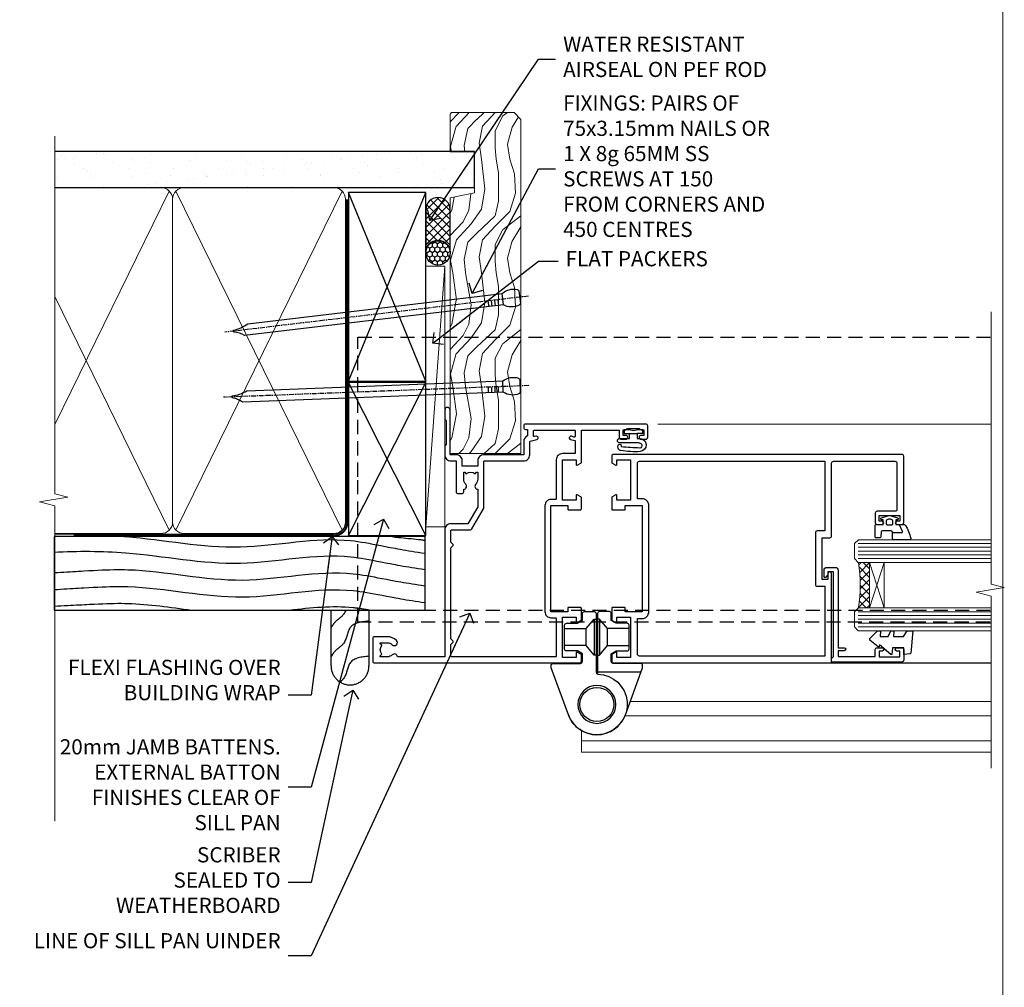
# Model space of a CAD drawing. Units: millimetres. Extents: x 1409 to 299631, y -118 to 2194.
# Drawn here: x 7107 to 7367, y 1304 to 1559 of the extents above; entities that cross this region are included whole.
import ezdxf
from ezdxf import colors
from ezdxf.entities.mleader import LeaderData, LeaderLine
from ezdxf.math import Vec2, Vec3

# ---------------------------------------------------------------- set-up
doc = ezdxf.new("R2010")
doc.units = ezdxf.units.MM
for name, pattern in [('CENTER', [2, 1.25, -0.25, 0.25, -0.25]), ('Dashed', [564.444447, 282.222223, -282.222223]), ('HIDDEN', [0.375, 0.25, -0.125])]:
    doc.linetypes.add(name, pattern=pattern)
doc.layers.add('Aluminium Systems Ltd Joinery Detail', color=7, linetype='Continuous')
doc.layers.add('Aluminium Systems Ltd Notes', color=7, linetype='Continuous')
doc.layers.add('No Print', color=7, linetype='Continuous', plot=False)
doc.styles.get("Standard").update_dxf_attribs({"font": 'arial.ttf'})

# ---------------------------------------------------------------- blocks, each defined once
blk = doc.blocks.new('Page Layout')
at = {"layer": 'Aluminium Systems Ltd Joinery Detail', "color": 8, "lineweight": 5}
blk.add_lwpolyline([(0, 693.99), (0, 0), (553.08, 0), (553.08, 693.99)], close=True, dxfattribs=at)
blk = doc.blocks.new('90mm Framing Jamb DF')
at = {"layer": 'Aluminium Systems Ltd Joinery Detail'}
h = blk.add_hatch(dxfattribs=at)
h.set_pattern_fill('AR-SAND', color=256, scale=0.15)
h.set_pattern_definition([(37.5, (1221.75, -319), (-0.240005, 7.341199), [0, -5.7912, 0, -6.477, 0, -6.19125]), (7.5, (1221.75, -319), (6.74285, 10.75238), [0, -3.1242, 0, -5.2197, 0, -2.00025]), (327.5, (1217.0636, -319), (11.864886, 0.021558), [0, -1.905, 0, -6.858, 0, -8.9535]), (317.5, (1217.064, -319), (11.45335, 3.34394), [0, -0.9525, 0, -4.4958, 0, -5.1435])])
h.paths.add_polyline_path([(3.14, 176.85), (3.14, 167.36), (113.83, 167.36), (113.83, 176.85)])
at = {"layer": 'Aluminium Systems Ltd Joinery Detail', "lineweight": 5}
for p, q in [((33.31, 166.45), (3.14, 104.85, -0.69)), ((78.89, 77.01, -1.85), (35.09, 166.45)), ((78.89, 166.45), (35.09, 77.01, -1.85)), ((33.31, 77.01, -1.85), (3.14, 138.63, -0.31))]:
    blk.add_line(p, q, dxfattribs=at)
at = {"layer": 'Aluminium Systems Ltd Joinery Detail', "linetype": 'Dashed'}
for p, q in [((80.57, 116.27), (100.94, 166.05)), ((100.94, 116.27), (80.57, 166.05)), ((80.57, 75.63), (100.94, 115.95)), ((100.94, 75.63), (80.57, 115.95))]:
    blk.add_line(p, q, dxfattribs=at)
at = {"layer": 'Aluminium Systems Ltd Joinery Detail', "linetype": 'Continuous', "lineweight": 5, "ltscale": 0.12}
blk.add_lwpolyline([(3.14, 180.97), (3.14, 86.61), (6.57, 85.71), (-0.85, 84.44), (3.14, 83.41), (3.14, 0.28)], dxfattribs=at)
at = {"layer": 'Aluminium Systems Ltd Joinery Detail'}
blk.add_lwpolyline([(3.14, 167.36), (113.83, 167.36), (113.83, 176.85), (3.14, 176.85)], dxfattribs=at)
at = {"layer": 'Aluminium Systems Ltd Joinery Detail', "lineweight": 5}
blk.add_lwpolyline([(3.14, 76.12), (31.16, 76.12, 0.414214), (34.2, 79.15), (34.2, 164.3, 0.414214), (31.16, 167.34), (8.14, 167.34)], format="xyb", dxfattribs=at)
blk.add_lwpolyline([(79.78, 164.3, 0.414214), (76.74, 167.34), (37.24, 167.34, 0.414214), (34.2, 164.3), (34.2, 79.15, 0.414214), (37.24, 76.12), (76.74, 76.12, 0.414214), (79.78, 79.15)], format="xyb", close=True, dxfattribs=at)
at = {"layer": 'Aluminium Systems Ltd Joinery Detail', "linetype": 'Dashed', "lineweight": 5, "ltscale": 0.01, "const_width": 0.25, "elevation": 0.25}
blk.add_lwpolyline([(3.14, 75.99), (76.74, 75.99, 0.41576), (79.92, 79.18), (79.92, 164.3)], format="xyb", dxfattribs=at)
at = {"layer": 'Aluminium Systems Ltd Joinery Detail', "linetype": 'CENTER', "lineweight": 5, "ltscale": 3, "const_width": 0.5, "elevation": 0.5}
blk.add_lwpolyline([(8.14, 75.6), (76.74, 75.6, 0.42581), (80.3, 79.18), (80.3, 164.3)], format="xyb", dxfattribs=at)
at = {"layer": 'Aluminium Systems Ltd Joinery Detail', "linetype": 'Dashed'}
for points in [[(80.57, 116.27), (100.94, 116.27), (100.94, 166.05), (80.57, 166.05)], [(80.57, 75.63), (100.94, 75.63), (100.94, 115.95), (80.57, 115.95)]]:
    blk.add_lwpolyline(points, close=True, dxfattribs=at)
blk = doc.blocks.new('DY611-comp')
for p, q in [((2.25, 5.73), (2.25, 0.6)), ((3.45, 5.24), (3.45, 5.73)), ((4.7, 5.24), (3.45, 5.24)), ((4.7, 6.73), (5.7, 6.73)), ((4.7, 6.73), (4.7, 5.24)), ((4.7, 3.22), (4.7, 5.24)), ((5.7, 5.36), (5.4, 4.23)), ((5.7, 6.73), (5.7, 5.36)), ((3.45, 0.6), (3.45, 3.22)), ((3.45, 3.22), (4.7, 3.22)), ((4.7, 1.73), (4.7, 3.22)), ((5.4, 4.23), (5.7, 3.11)), ((5.7, 3.11), (5.7, 1.73)), ((1.22, 0.14), (1.57, 0.17)), ((1.53, 0.96), (1.23, 0.95)), ((5.7, 1.73), (4.7, 1.73))]:
    blk.add_line(p, q)
for centre, radius, start, end in [((25.63, 4.66), 25.7, 177.035, 188.5389), ((1.7, 5.81), 1.75, 357.5286, 174.1572), ((1.55, 5.73), 0.7, 0, 162.7552), ((82.76, 9.07), 81.93, 182.1869, 185.6891), ((1.16, 1.14), 1, 197.4943, 273.4646), ((1.55, 0.57), 0.4, 273.4646, 93.4646), ((2.85, 0.6), 0.6, 180, 0)]:
    blk.add_arc(centre, radius, start, end)
blk = doc.blocks.new('DY611 Replace')
at = {"layer": 'Aluminium Systems Ltd Joinery Detail'}
blk.add_blockref('DY611-comp', (-5.4, -4.23), dxfattribs=at)
blk = doc.blocks.new('C438-21617')
at = {"flags": 128}
blk.add_lwpolyline([(1.5, 3.7), (1.5, 13.5), (3.3, 13.5, 0.414214), (3.8, 14), (3.8, 15.3, 1), (2.9, 15.3), (2.9, 14.5), (1.4, 14.5), (1.4, 20), (2.9, 20), (2.9, 19.2, 1), (3.8, 19.2), (3.8, 20.5, 0.414214), (3.3, 21), (0.5, 21, 0.414214), (0, 20.5), (0, 2.2, 0.414214), (0.2, 2), (1, 2), (1.5, 2.5), (23.8, 2.5), (23.8, 1), (23.02, 1), (22.36, 0.34, 0.668179), (22.5, 0), (24.25, 0, 0.414214), (25, 0.75), (25, 2.95, 0.414214), (24.25, 3.7), (3.8, 3.7), (3.8, 5.3, 1), (3, 5.3), (3, 3.7)], format="xyb", close=True, dxfattribs=at)
blk = doc.blocks.new('CO112-Comp')
blk.add_lwpolyline([(-2.4, 2.55), (-4.17, 3.38, 0.548619), (-4.6, 3.1), (-4.6, 1.17, 0.198912), (-4.51, 0.96), (-4.19, 0.64, -0.198912), (-4.1, 0.43), (-4.1, -1.87, -0.388879), (-4.37, -2.17), (-5.63, -2.28, 0.388879), (-5.9, -2.57), (-5.9, -3.5, 0.414214), (-5.6, -3.8), (-2.7, -3.8, 0.414214), (-2.4, -3.5), (-2.4, -1.65), (-1.2, -1.65), (-1.2, -2, 0.851224), (-0.62, -2.09), (-0.08, -0.47, 0.161777), (-0.08, 0.47), (-0.62, 2.09, 0.851224), (-1.2, 2), (-1.2, 1.65), (-2.4, 1.65), (-2.4, 3.9, 0.257343), (-2.54, 4.15, 0.086554), (-6.04, 5.59, 0.479584), (-6.4, 5.3), (-6.4, 1.1, 0.414214), (-6.1, 0.8), (-4.35, 0.8)], format="xyb")
blk.add_lwpolyline([(-1.33, 0.75), (-2.3, 0.75, 0.414214), (-2.6, 0.45), (-2.6, -0.45, 0.414214), (-2.3, -0.75), (-1.33, -0.75, 0.323092), (-1.05, -0.54), (-0.93, -0.19, 0.161777), (-0.93, 0.19), (-1.05, 0.54, 0.323092)], format="xyb", close=True)
blk = doc.blocks.new('DY445')
blk.add_lwpolyline([(4.75, 8.84), (6.25, 9.78), (6.25, 11.28), (0.33, 10.76, 0.36397), (0.15, 10.58), (0, 8.91), (1.75, 8.91), (1.75, 5.91), (0, 5.76), (0, 5.46), (2.49, 2.49), (1.95, 2.45), (1.95, 2.15), (3.75, 0), (4.15, 0), (6.25, 2.02), (6.25, 2.82), (4.75, 2.69), (4.75, 4.77), (6.25, 5.51), (6.25, 6.31), (4.75, 6.18)], format="xyb", close=True)
blk = doc.blocks.new('A911-22246')
at = {"flags": 128}
for points in [[(1.6, 3.85), (1.6, 2), (1.9, 2), (2.26, 2.43, 0.36397), (4.64, 2.43), (5, 2), (5.3, 2), (5.3, 3.85, 0.19526), (4.78, 5.14, -1), (5.92, 6.25, -0.19526), (6.9, 3.85), (6.9, 0.5, -0.414214), (6.4, 0), (0.5, 0, -0.414214), (0, 0.5), (0, 54.5, -0.414214), (0.5, 55), (2.12, 55, -0.267949), (2.3, 54.9), (2.87, 53.9, -0.57735), (2.7, 53.6), (1.4, 53.6), (1.4, 50), (12.1, 50), (12.1, 53.6), (10.8, 53.6, -0.57735), (10.63, 53.9), (11.2, 54.9, -0.267949), (11.38, 55), (14.4, 55, -0.414214), (14.6, 54.8), (14.6, 51.6, -0.414214), (14.4, 51.4), (13.5, 51.4), (13.5, 47), (41.5, 47), (41.5, 51.4), (40.6, 51.4, -0.414214), (40.4, 51.6), (40.4, 54.8, -0.414214), (40.6, 55), (43.62, 55, -0.267949), (43.8, 54.9), (44.37, 53.9, -0.57735), (44.2, 53.6), (42.9, 53.6), (42.9, 50), (53.6, 50), (53.6, 53.6), (52.3, 53.6, -0.57735), (52.13, 53.9), (52.7, 54.9, -0.267949), (52.88, 55), (61.4, 55), (61.4, 65), (59.5, 65, -0.414214), (59, 65.5), (59, 66.75, -1), (60, 66.75), (60, 66), (61.5, 66), (61.5, 66.75, -0.298217), (61.8, 67.21), (61.8, 70.29, -0.298217), (61.5, 70.75), (61.5, 71.5), (60, 71.5), (60, 70.75, -1), (59, 70.75), (59, 72, -0.414214), (59.5, 72.5), (62.5, 72.5, -0.414214), (63, 72), (63, 40.3, -0.414214), (62.5, 39.8), (62.1, 39.8, -0.414214), (61.6, 40.3), (61.6, 40.8), (59.9, 40.8, -0.305615), (58.42, 39.8), (54.9, 39.8), (54.9, 29.3, -0.414214), (53.3, 27.7), (51.9, 27.7), (51.9, 23.6), (53.3, 23.6, -0.414214), (54.9, 22), (54.9, 20.4), (66.7, 20.4, -1), (66.7, 19), (64.38, 19, -0.198912), (64.24, 19.06), (63.9, 19.4), (57.7, 19.4), (57.36, 19.06, -0.198912), (57.22, 19), (54.9, 19, -0.414214), (53.3, 20.6), (53.3, 22), (45.15, 22, -0.414214), (44.65, 22.5), (44.65, 23.5, -0.414214), (45.15, 24), (45.8, 24, -0.640824), (47.16, 24.52, 0.19526), (48.45, 24), (50.3, 24), (50.3, 24.3), (49.87, 24.66, 0.36397), (49.87, 27.04), (50.3, 27.4), (50.3, 27.7), (48.45, 27.7, 0.19526), (47.16, 27.18, -0.640824), (45.8, 27.7), (41.2, 27.7), (36.7, 25.1), (36.7, 20.6, -0.414214), (35.1, 19), (1.6, 19), (1.6, 6.5, -0.640824), (2.12, 5.14, 0.19526)], [(1.6, 20.8, 0.414214), (1.8, 20.6), (4.79, 20.6, 0.198912), (4.93, 20.66), (5.39, 21.11, -0.414214), (5.81, 21.11), (6.27, 20.66, 0.198912), (6.41, 20.6), (30.29, 20.6, 0.198912), (30.43, 20.66), (30.89, 21.11, -0.414214), (31.31, 21.11), (31.77, 20.66, 0.198912), (31.91, 20.6), (34.9, 20.6, 0.414214), (35.1, 20.8), (35.1, 25.74, -0.267949), (35.35, 26.17), (40.66, 29.23, -0.131652), (40.91, 29.3), (53.1, 29.3, 0.414214), (53.3, 29.5), (53.3, 39.8, -0.414214), (54.9, 41.4), (58.26, 41.4, 0.339454), (58.45, 41.55), (58.92, 43.27, -1), (59.78, 43.03), (59.68, 42.65, 0.493145), (59.88, 42.4), (61.2, 42.4, 0.414214), (61.4, 42.6), (61.4, 53.2, 0.414214), (61.2, 53.4), (59.77, 53.4, 0.493145), (59.58, 53.15), (59.78, 52.37, -1), (58.92, 52.13), (58.62, 53.25, 0.339454), (58.42, 53.4), (55.4, 53.4, 0.414214), (55.2, 53.2), (55.2, 50, -0.414214), (53.6, 48.4), (43.3, 48.4, 0.414214), (43.1, 48.2), (43.1, 47, -0.414214), (41.5, 45.4), (13.5, 45.4, -0.414214), (11.9, 47), (11.9, 48.2, 0.414214), (11.7, 48.4), (1.8, 48.4, 0.414214), (1.6, 48.2)]]:
    blk.add_lwpolyline(points, format="xyb", close=True, dxfattribs=at)
blk = doc.blocks.new('A785-21620')
at = {"flags": 128}
for points in [[(52.13, 1.1, -0.57735), (52.3, 1.4), (53.6, 1.4), (53.6, 5), (42.9, 5), (42.9, 1.4), (44.2, 1.4, -0.57735), (44.37, 1.1), (43.8, 0.1, -0.267949), (43.62, 0), (40.6, 0, -0.414214), (40.4, 0.2), (40.4, 3.4, -0.414214), (40.6, 3.6), (41.5, 3.6), (41.5, 8), (13.5, 8), (13.5, 3.6), (14.4, 3.6, -0.414214), (14.6, 3.4), (14.6, 0.2, -0.414214), (14.4, 0), (11.38, 0, -0.267949), (11.2, 0.1), (10.63, 1.1, -0.57735), (10.8, 1.4), (12.1, 1.4), (12.1, 5), (1.4, 5), (1.4, 1.4), (2.7, 1.4, -0.57735), (2.87, 1.1), (2.3, 0.1, -0.267949), (2.12, 0), (0.5, 0, -0.414214), (0, 0.5), (0, 57.5, -0.414214), (0.5, 58), (23.5, 58, -1), (23.5, 57), (22, 57), (22, 55.5), (33, 55.5), (33, 57.5, -0.414214), (33.5, 58), (52.7, 58, 0.414214), (53.2, 58.5), (53.2, 74.7, 0.414214), (52.7, 75.2), (40.5, 75.2, 0.414214), (40, 74.7), (40, 70, -0.414214), (39.5, 69.5), (37, 69.5, -0.414214), (36.5, 70), (36.5, 71.3, -1), (37.4, 71.3), (37.4, 70.5), (38.9, 70.5), (38.9, 76), (37.4, 76), (37.4, 75.2, -1), (36.5, 75.2), (36.5, 76.5, -0.414214), (37, 77), (54.5, 77, -0.414214), (55, 76.5), (55, 0.5, -0.414214), (54.5, 0), (52.88, 0, -0.267949), (52.7, 0.1)], [(53.2, 56.2), (34.8, 56.2), (34.8, 54.2, -0.414214), (34.3, 53.7), (20.7, 53.7, -0.414214), (20.2, 54.2), (20.2, 56.2), (1.8, 56.2), (1.8, 7.3, 0.414214), (2.3, 6.8), (11.7, 6.8), (11.7, 8, -0.414214), (13.5, 9.8), (41.5, 9.8, -0.414214), (43.3, 8), (43.3, 6.8), (52.7, 6.8, 0.414214), (53.2, 7.3)]]:
    blk.add_lwpolyline(points, format="xyb", close=True, dxfattribs=at)
blk = doc.blocks.new('U627-21165')
at = {"flags": 128}
blk.add_lwpolyline([(15.92, 26.15, 0.414214), (16.42, 26.65), (16.42, 32.95, 0.414214), (15.92, 33.45), (13.01, 33.45), (11.72, 34.2), (11.72, 36.05, 0.414214), (11.22, 36.55), (8.62, 36.55, 0.414214), (8.12, 36.05), (8.12, 20.54, -0.403911), (7.64, 20.05, 1.880279), (15.44, 9.31), (19.94, 21.68, 0.087489), (19.97, 21.85), (19.97, 22.35, 0.414214), (19.47, 22.85), (12.22, 22.85, -0.414214), (11.72, 23.35), (11.72, 25.4), (13.01, 26.15)], format="xyb", close=True, dxfattribs=at)
blk.add_circle((7.92, 12.05), 5)
blk = doc.blocks.new('AS450')
at = {"linetype": 'Dashed'}
for p, q in [((-2.8, 20), (-0.7, 22.5)), ((-0.7, 22.5), (-0.2, 22.5)), ((0.7, 22.5), (0.2, 22.5)), ((2.8, 20), (0.7, 22.5)), ((-8.5, 20), (-2.8, 20)), ((8.5, 20), (2.8, 20)), ((-2.8, 15.5), (-8.5, 15.5)), ((-0.7, 13), (-2.8, 15.5)), ((-0.2, 13), (-0.7, 13)), ((0.2, 13), (0.7, 13)), ((0.7, 13), (2.8, 15.5)), ((2.8, 15.5), (8.5, 15.5))]:
    blk.add_line(p, q, dxfattribs=at)
at = {"linetype": 'Dashed', "extrusion": (1, -1.22465e-16, -1.83697e-16)}
blk.add_line((-0.7, 22.5), (-0.7, 13), dxfattribs=at)
at = {"linetype": 'Dashed', "extrusion": (-1, 2.44929e-16, -1.83697e-16)}
blk.add_line((0.7, 22.5), (0.7, 13), dxfattribs=at)
at = {"linetype": 'Dashed', "extrusion": (1, -1.22465e-16, -1.07188e-15)}
blk.add_line((-2.8, 15.5), (-2.8, 20), dxfattribs=at)
at = {"linetype": 'Dashed', "extrusion": (-1, 2.44929e-16, -1.07188e-15)}
blk.add_line((2.8, 15.5), (2.8, 20), dxfattribs=at)
blk.add_line((11.61, 8.5), (0.2, 8.5))
blk.add_lwpolyline([(-7.52, -2.74, 0.700208), (7.52, -2.74), (12.02, 9.63, 0.087489), (12.05, 9.8), (12.05, 10.3, 0.414214), (11.55, 10.8), (4.3, 10.8, -0.414214), (3.8, 11.3), (3.8, 13.35), (5.09, 14.1), (8, 14.1, 0.414214), (8.5, 14.6), (8.5, 20.9, 0.414214), (8, 21.4), (5.09, 21.4), (3.8, 22.15), (3.8, 24, 0.414214), (3.3, 24.5), (0.7, 24.5, 0.414214), (0.2, 24), (0.2, 8.49, -0.236068), (0, 8.09, -0.236068)], format="xyb")
blk.add_circle((0, 0), 4.5)
at = {"xscale": -1}
blk.add_blockref('U627-21165', (7.92, -12.05), dxfattribs=at)
blk = doc.blocks.new('AL40 DF Bifold Door Jamb')
at = {"layer": 'Aluminium Systems Ltd Joinery Detail', "lineweight": 5}
h = blk.add_hatch(dxfattribs=at)
h.set_pattern_fill('NET', color=256, scale=0.5, angle=45)
h.set_pattern_definition([(45, (6.7609, -1058.8207), (-1.122532, 1.122532), []), (135, (6.7609, -1058.8207), (-1.122532, -1.122532), [])])
edge = h.paths.add_edge_path(flags=16)
edge.add_line((110.31, -103.59), (110.21, -103.59))
edge.add_arc((105.31, -114.2), 11.69, 64.6724, 65.1681, ccw=False)
edge.add_line((110.31, -103.63), (110.31, -103.59))
edge = h.paths.add_edge_path()
edge.add_arc((66.93, -99.51), 41.4, -8.3176, 8.3483)
edge.add_line((107.89, -93.5), (110.8, -93.5))
edge.add_line((110.8, -93.5), (110.8, -105.5))
edge.add_line((110.8, -105.5), (107.89, -105.5))
at = {"color": 0, "linetype": 'HIDDEN', "ltscale": 15}
blk.add_line((-24.15, -106.05), (142.55, -106.05, 1.15), dxfattribs=at)
blk.add_lwpolyline([(142.55, -109.27), (-24.15, -109.27), (-24.15, -70.92), (-24.15, -70.92), (-24.15, -34.05), (142.55, -34.05)], dxfattribs=at)
at = {"layer": 'Aluminium Systems Ltd Joinery Detail', "linetype": 'Continuous', "lineweight": 5}
blk.add_line((54.98, -57), (142.89, -57, 0.15), dxfattribs=at)
at = {"layer": 'Aluminium Systems Ltd Joinery Detail', "lineweight": 5, "ltscale": 3}
for p, q in [((107.8, -88.5), (142.89, -88.5, 0.15)), ((107.8, -89.5), (142.89, -89.5, 0.15)), ((107.8, -90.5), (142.89, -90.5, 0.15)), ((107.8, -91.5), (142.89, -91.5, 0.15)), ((107.8, -92.5), (142.89, -92.5, 0.15)), ((107.8, -106.5), (142.89, -106.5, 0.15)), ((107.8, -107.5), (142.89, -107.5, 0.15)), ((107.8, -108.5), (142.89, -108.5, 0.15)), ((107.8, -109.5), (142.89, -109.5, 0.15)), ((107.8, -110.5), (142.89, -110.5, 0.15))]:
    blk.add_line(p, q, dxfattribs=at)
at = {"layer": 'Aluminium Systems Ltd Joinery Detail', "lineweight": 5}
for p, q in [((114.67, -105.5), (110.8, -93.5)), ((110.8, -105.5), (114.67, -93.5)), ((47.71, -130.15), (142.89, -130.15, 0.15)), ((34.8, -137.82), (34.8, -143.55)), ((34.8, -140.55), (142.89, -140.55, 0.15)), ((34.8, -143.55), (142.89, -143.55, 0.15))]:
    blk.add_line(p, q, dxfattribs=at)
at = {"layer": 'Aluminium Systems Ltd Joinery Detail'}
blk.add_line((74.3, -120), (142.89, -120, 0.15), dxfattribs=at)
at = {"layer": 'Aluminium Systems Ltd Joinery Detail', "linetype": 'Continuous', "lineweight": 5, "ltscale": 0.12, "elevation": 0.15}
blk.add_lwpolyline([(142.89, -27.41), (142.89, -99.21), (146.32, -100.11), (138.91, -101.38), (142.89, -102.42), (142.89, -147.76)], dxfattribs=at)
at = {"layer": 'Aluminium Systems Ltd Joinery Detail', "lineweight": 5}
for points in [[(142.89, -87.5), (107.89, -87.5), (106.8, -88.5), (106.8, -92.5), (107.8, -93.5), (142.89, -93.5)], [(142.89, -105.5), (107.89, -105.5), (106.8, -106.5), (106.8, -110.5), (107.8, -111.5), (142.89, -111.5)], [(46.3, -134), (142.89, -134)]]:
    blk.add_lwpolyline(points, dxfattribs=at)
blk.add_lwpolyline([(110.8, -105.5), (110.8, -93.5), (114.67, -93.5), (114.67, -105.5)], close=True, dxfattribs=at)
blk.add_arc((66.48, -99.49), 41.85, 351.7419, 8.2274, dxfattribs=at)
at = {"layer": 'Aluminium Systems Ltd Joinery Detail', "xscale": -1, "rotation": 270}
for name, p in [('A911-22246', (-20.2, -120)), ('A785-21620', (42.8, -120))]:
    blk.add_blockref(name, p, dxfattribs=at)
at = {"layer": 'Aluminium Systems Ltd Joinery Detail', "lineweight": 9, "ltscale": 0.12, "extrusion": (0, 0, -1), "zscale": -1, "rotation": 90}
blk.add_blockref('DY611 Replace', (-48.55, -58.83), dxfattribs=at)
at = {"layer": 'Aluminium Systems Ltd Joinery Detail', "extrusion": (0, 0, -1), "zscale": -1, "rotation": 90}
for name, p in [('CO112-Comp', (-116.05, -81.1)), ('C438-21617', (-98.8, -119.8)), ('DY445', (-110.9, -117.75))]:
    blk.add_blockref(name, p, dxfattribs=at)
at = {"layer": 'Aluminium Systems Ltd Joinery Detail'}
blk.add_blockref('AS450', (38.9, -130.95), dxfattribs=at)
blk = doc.blocks.new('Nail 75 JH')
at = {"linetype": 'CENTER'}
blk.add_line((0, 2.3), (0, -78.26), dxfattribs=at)
for p, q in [((1.5, -4.49), (-1.5, -4.49)), ((1.5, -5.73), (0.13, -5.73)), ((1.5, -6.6), (0.13, -6.6)), ((1.5, -7.47), (0.13, -7.47)), ((1.5, -8.34), (0.13, -8.34))]:
    blk.add_line(p, q)
blk.add_lwpolyline([(-1.5, -4.49, -0.247527), (-2.06, -0.36, -0.331135), (-1.58, 0), (1.58, 0, -0.331135), (2.06, -0.36, -0.247527), (1.5, -4.49), (1.5, -73.21, 0.124564), (0.28, -75.97), (-0.25, -75.97, 0.101255), (-1.5, -72.05)], format="xyb", close=True)
blk = doc.blocks.new('Rusticated Weatherboard DF AL40 DF Liner')
at = {"layer": 'Aluminium Systems Ltd Joinery Detail'}
h = blk.add_hatch(dxfattribs=at)
h.set_pattern_fill('HONEY', color=0, scale=0.25)
h.set_pattern_definition([(0, (-280.6136, -552.67224), (1.190625, 0.68740766), [0.79375, -1.5875]), (120, (-280.6136, -552.67224), (-1.190625, 0.6874077), [0.79375, -1.5875]), (60, (-280.6136, -552.67224), (3e-09, 1.3748153), [-1.5875, 0.79375])])
h.paths.add_polyline_path([(-29.89, 9.67, 1), (-23.47, 9.67, 1)])
h = blk.add_hatch(dxfattribs=at)
h.set_pattern_fill('ANSI37', color=0, scale=0.5)
h.set_pattern_definition([(45, (-280.6136, -552.6722), (-1.122532, 1.122532), []), (135, (-280.6136, -552.6722), (-1.122532, -1.122532), [])])
h.paths.add_polyline_path([(-15.29, 12.88), (-26.53, 12.88, -1), (-26.53, 6.46), (-15.29, 6.46, 1)])
at = {"layer": 'Aluminium Systems Ltd Joinery Detail', "lineweight": 5}
h = blk.add_hatch(dxfattribs=at)
h.set_pattern_fill('WOOD-3', color=0, scale=97.5, angle=30, style=0, pattern_type=2)
h.set_pattern_definition([(4.7636, (412.314, -7164.265), (-330.0000284, -29.999746), [3.61248, -357.63537]), (348.6901, (415.914, -7163.965), (120.0000226, -29.999929), [4.58913, -148.38147]), (315, (420.414, -7164.865), (-3e-14, -30.00001), [3.39411, -39.03228]), (313.1524, (422.8139, -7167.2649), (420.00008502, -449.99992613), [6.57951, -651.37185]), (347.0054, (427.3139, -7172.065), (-270.000023, 59.9999273), [4.00251, -396.24741]), (360, (431.214, -7172.965), (30, -30), [7.5, -22.5]), (9.4623, (438.714, -7172.965), (-150.0000232, -29.9999442), [3.64965, -178.83321]), (5.7106, (412.314, -7172.365), (-269.9999827, -30.0000394), [3.01497, -298.48131]), (360, (415.314, -7172.065), (30, -30), [4.5, -25.5]), (331.6992, (419.8139, -7172.065), (329.9998536, -180.0002662), [4.42944, -438.51525]), (307.875, (423.714, -7174.165), (-120.0000559, 149.999973), [6.84105, -335.21157]), (320.7106, (427.9139, -7179.565), (180.0000192, -149.99998896), [4.26381, -422.11632]), (353.6598, (431.214, -7182.265), (239.9999821, -30.0000474), [5.43324, -266.22831]), (11.8887, (436.6139, -7182.8649), (-419.99991903, -90.00031606), [5.82495, -576.66969]), (6.7098, (412.3139, -7181.6649), (270.00002993, 29.99981644), [5.13516, -508.3821]), (356.6335, (417.4139, -7181.0649), (479.99997966, -30.0003289), [5.10882, -505.77279]), (326.3099, (422.514, -7181.365), (-59.999987, 30.00004), [5.40834, -102.75822]), (312.5104, (427.0139, -7184.365), (299.99972155, -330.0002602), [4.88364, -483.48096]), (345.0686, (430.3139, -7187.965), (330.00001605, -89.9999086), [4.65726, -461.06799]), (360, (434.814, -7189.165), (30, -30), [3.6, -26.4]), (12.9946, (438.4139, -7189.165), (270.000023, 59.9999273), [4.00251, -396.24741]), (360, (421.614, -7159.165), (30, -30), [0, -30]), (136.8476, (425.8139, -7163.6649), (449.99992613, -420.00008502), [6.57951, -651.37185]), (153.4349, (421.014, -7189.165), (-29.999975, 30.00004), [2.68329, -64.39875]), (171.8699, (418.614, -7187.965), (-179.9999933, 29.9999807), [4.24263, -207.88938]), (203.1986, (414.414, -7187.365), (-149.999992, -60.0000398), [2.28474, -226.18845]), (333.4349, (425.814, -7163.665), (29.999975, -30.00004), [3.35409, -63.72795]), (353.2902, (428.8139, -7165.1649), (-270.00002993, 29.99981644), [5.13516, -508.3821]), (10.1247, (433.9139, -7165.7649), (509.99996369, 90.00025766), [8.53287, -844.75488]), (10.3048, (412.314, -7160.965), (180.0000288, 29.9998463), [3.35409, -332.05608]), (344.4759, (415.6139, -7160.3649), (-330.00003074, 89.99993333), [5.60445, -554.84178]), (317.1211, (421.0139, -7161.8649), (-390.0000238, 359.9999926), [5.7315, -567.41769]), (325.3048, (425.2139, -7165.765), (299.99982777, -210.0002583), [4.74342, -469.59822]), (350.5377, (429.114, -7168.465), (150.0000232, -29.9999442), [5.47449, -177.0084]), (6.5819, (434.5139, -7169.3649), (-510.00004314, -59.99960101), [7.85175, -777.3234]), (8.1301, (412.314, -7168.465), (-179.9999933, -29.9999807), [4.24263, -207.88938]), (348.6901, (416.514, -7167.865), (120.0000226, -29.999929), [4.58913, -148.38147]), (317.4896, (421.0139, -7168.765), (-330.0002602, 299.99972155), [4.88364, -483.48096]), (315, (424.614, -7172.065), (-3e-14, -30.00001), [5.51544, -36.91098]), (342.646, (428.5139, -7175.965), (-390.00006057, 119.99983507), [5.02893, -497.86272]), (3.3665, (433.3139, -7177.4649), (-479.99997966, -30.0003289), [5.10882, -505.77279]), (17.1027, (438.4139, -7177.165), (300.0000519, 89.9998648), [4.08045, -403.96368]), (8.7462, (412.3139, -7175.965), (209.9999801, 30.0001259), [3.94587, -390.64251]), (345.0686, (416.2139, -7175.365), (330.00001605, -89.9999086), [4.65726, -461.06799]), (327.9946, (420.714, -7176.565), (-149.9999683, 90.0000332), [5.6604, -277.35906]), (310.1009, (425.5139, -7179.5649), (-329.9999418, 390.00005789), [7.45185, -737.7327]), (344.0546, (430.314, -7185.265), (-120.0000038, 29.9999967), [4.36806, -214.03524]), (6.009, (434.5139, -7186.4649), (299.99999253, 29.99997952), [5.7315, -567.41769]), (23.1986, (440.214, -7185.865), (149.999992, 60.0000398), [2.28474, -226.18845]), (9.4623, (412.314, -7184.965), (-150.0000232, -29.9999442), [3.64965, -178.83321]), (349.992, (415.9139, -7184.3649), (329.99998664, -60.00010416), [5.17881, -512.7015]), (322.5946, (421.0139, -7185.2649), (389.99977395, -300.00029858), [6.42027, -635.60775]), (330.9454, (426.114, -7159.165), (210.0000115, -120.0000008), [3.08868, -305.78022]), (349.2157, (428.8139, -7160.6649), (-479.9999851, 90.0000165), [6.41328, -634.91349]), (7.125, (435.114, -7161.865), (-210.0000114, -29.9999485), [7.25604, -234.6117])])
h.paths.add_polyline_path([(10.37, -10.44), (8.5, -12.21), (-79.64, -12.21), (-79.64, 6.46), (-12.21, 6.46), (-10.88, 0), (0, 0), (0, 6.46), (9.94, 6.46), (10.37, 6.05)])
at = {"layer": 'Aluminium Systems Ltd Joinery Detail', "color": 0, "lineweight": 5}
blk.add_line((-98.92, 12.88, 1), (-30.15, 7.86), dxfattribs=at)
at = {"layer": 'Aluminium Systems Ltd Joinery Detail', "color": 0, "lineweight": 5, "elevation": 1}
blk.add_lwpolyline([(-98.92, 12.88), (-30.15, 12.88), (-30.15, 7.86), (-98.92, 7.86)], close=True, dxfattribs=at)
at = {"layer": 'Aluminium Systems Ltd Joinery Detail', "color": 0, "elevation": 1}
blk.add_lwpolyline([(-26.53, 6.46), (-15.29, 6.46, 1), (-15.29, 12.88), (-26.53, 12.88, -1)], format="xyb", close=True, dxfattribs=at)
at = {"layer": 'Aluminium Systems Ltd Joinery Detail', "color": 0, "lineweight": 5}
blk.add_lwpolyline([(9.94, 6.46), (0, 6.46), (0, 0), (-10.88, 0), (-12.21, 6.46), (-79.64, 6.46), (-79.64, -12.21), (8.5, -12.21), (10.37, -10.44), (10.37, 6.05)], close=True, dxfattribs=at)
at = {"layer": 'Aluminium Systems Ltd Joinery Detail', "color": 0}
blk.add_circle((-26.68, 9.67, 1), 3.21, dxfattribs=at)
for p, rotation in [((-61.78, -11.98, 1), 182.193320942632), ((-38.38, -11.89, 1), 186.7683232742154)]:
    blk.add_blockref('Nail 75 JH', p, dxfattribs=dict(at, rotation=rotation))
blk = doc.blocks.new('Rusticated Weatherboard DF Jamb AL40 DF')
at = {"layer": 'Aluminium Systems Ltd Joinery Detail', "linetype": 'Dashed'}
for p, q in [((-38.72, 43.07, 0.38), (-97.01, 43.07, 0.02)), ((0.79, 43.07), (-97.01, 43.07))]:
    blk.add_line(p, q, dxfattribs=at)
at = {"layer": 'Aluminium Systems Ltd Joinery Detail'}
for p, q in [((-97.01, 43.07), (-97.01, 23.65)), ((0.79, 43.07), (0.79, 23.65, -0.5)), ((-97.01, 23.65, -0.1), (0.79, 23.65, -0.5))]:
    blk.add_line(p, q, dxfattribs=at)
at = {"layer": 'Aluminium Systems Ltd Joinery Detail', "linetype": 'Dashed', "elevation": -0.5}
blk.add_lwpolyline([(-13.97, 23.65), (-13.97, 8.91, -0.414214), (-18.97, 3.91), (-18.97, 3.91, -0.414214), (-23.97, 8.91), (-23.97, 23.65)], format="xyb", dxfattribs=at)
at = {"layer": 'Aluminium Systems Ltd Joinery Detail', "linetype": 'Dashed'}
for points, knots in [([(-78.6, 43.07, -0.5), (-78.43, 43.06, -0.5), (-68.2, 42.26, -0.54), (-48.35, 38, -0.48), (-23.28, 44.23, -0.5), (-9.02, 40.05, -0.5), (0.79, 38.64, -0.5)], [42.78522, 42.78522, 42.78522, 42.78522, 43.294004, 73.637264, 102.84505, 117.731375, 117.731375, 117.731375, 117.731375]), ([(-97.01, 38.94, -0.34), (-90.7, 39.24, -0.42), (-74.3, 39.28, -0.56), (-48.35, 33.72, -0.48), (-23.28, 39.94, -0.5), (-9.02, 35.76, -0.5), (0.79, 34.35, -0.5)], [24.3296, 24.3296, 24.3296, 24.3296, 43.294004, 73.637264, 102.84505, 117.731375, 117.731375, 117.731375, 117.731375]), ([(-97.01, 33.52, -0.38), (-87.32, 34.08, -0.5), (-72.33, 35.21, -0.5), (-47.77, 29.04, -0.5), (-22.9, 35.46, -0.5), (-8.83, 31.43, -0.5), (0.79, 30.07, -0.5)], [9.051167, 9.051167, 9.051167, 9.051167, 23.815199, 54.15846, 83.366247, 97.653371, 97.653371, 97.653371, 97.653371]), ([(-97.01, 29.06, -0.38), (-87.32, 29.63, -0.5), (-72.33, 30.75, -0.5), (-47.77, 24.58, -0.5), (-22.9, 31.01, -0.5), (-8.83, 26.98, -0.5), (0.79, 25.62, -0.5)], [9.051167, 9.051167, 9.051167, 9.051167, 23.815199, 54.15846, 83.366247, 97.653371, 97.653371, 97.653371, 97.653371]), ([(-97.01, 24.67, -0.37), (-86.97, 25.2, -0.5), (-76.65, 25.94, -0.5), (-66.36, 24.36, -0.5), (-60.77, 23.65, -0.5)], [9.574467, 9.574467, 9.574467, 9.574467, 23.815199, 40.655043, 40.655043, 40.655043, 40.655043]), ([(-34.93, 23.65, -0.5), (-29.29, 24.29, -0.5), (-22.18, 25.06, -0.5), (-15.2, 23.94, -0.5), (-13.75, 23.65, -0.5)], [66.490085, 66.490085, 66.490085, 66.490085, 83.366247, 87.844991, 87.844991, 87.844991, 87.844991]), ([(-20.09, 23.65, -0.5), (-20.23, 23.28, -0.5), (-20.87, 21.9, -0.5), (-22.81, 20.88, -0.5), (-23.68, 19.47, -0.5), (-23.97, 19.01, -0.5)], [8.492524, 8.492524, 8.492524, 8.492524, 9.65576, 12.963454, 14.600006, 14.600006, 14.600006, 14.600006]), ([(-13.97, 11.48, -0.5), (-15.95, 11.26, -0.5), (-19.63, 10.86, -0.5), (-19.79, 6.3, -0.5), (-21.23, 4.97, -0.5), (-21.6, 4.66, -0.5)], [0, 0, 0, 0, 5.195216, 9.65576, 11.091189, 11.091189, 11.091189, 11.091189])]:
    blk.add_open_spline(points, degree=3, knots=knots, dxfattribs=at)
blk.add_open_spline([(-7.85, 43.07, -0.5), (-6.64, 42.73, -0.5), (-0.42, 42.38, -0.5), (0.79, 42.02, -0.5)], degree=3, dxfattribs=at)
blk.add_spline([(-13.97, 20.73, -0.5), (-18.89, 19.05, -0.5), (-20.61, 14.94, -0.5), (-23.03, 12.68, -0.5), (-23.97, 11.34, -0.5)], degree=3, dxfattribs=at)
blk = doc.blocks.new('_Open90')
at = {"color": 0, "linetype": 'ByBlock', "lineweight": -2}
for p, q in [((0, 0), (-2.44, 0)), ((-0.5, 0.5), (0, 0)), ((0, 0), (-0.5, -0.5))]:
    blk.add_line(p, q, dxfattribs=at)
blk = doc.blocks.new('Rusticated Weatherboard DF Jamb Text AL40 DF')
at = {"layer": 'Aluminium Systems Ltd Notes', "color": 3, "lineweight": 5, "ltscale": 0.12}
ml = blk.add_multileader_mtext('Standard', dxfattribs=at)
ml.set_content('20mm JAMB BATTENS. EXTERNAL BATTON FINISHES CLEAR OF SILL PAN', color=3)
ml.set_leader_properties(color=8)
ml.set_arrow_properties(name='OPEN90')
ml.build(insert=Vec2(0, 0))
ml.multileader.update_dxf_attribs({"text_left_attachment_type": 2, "text_right_attachment_type": 2})
ctx = ml.context
ctx.base_point, ctx.plane_origin = Vec3(-84.96, -40.04, 0.5), Vec3(42.47, 38.03, 0.5)
ctx.left_attachment, ctx.right_attachment, ctx.text_align_type = 2, 2, 2
notes = []
notes.append((ctx, [(0, (1, 1, 0), (-17.15, -40.04, 0.5), (-1, 0), 6.05, [(0, [(1.96, 30.66, 0.5)], 0, [])])]))
ctx.mtext.insert, ctx.mtext.width, ctx.mtext.defined_height, ctx.mtext.alignment, ctx.mtext.line_spacing_style, ctx.mtext.flow_direction = Vec3(-25.19, -27.37, 0.5), 59.7422, 18.65, 3, 2, 5
ml = blk.add_multileader_mtext('Standard', dxfattribs=at)
ml.set_content('FLEXI FLASHING OVER BUILDING WRAP', color=3)
ml.set_leader_properties(color=8)
ml.set_arrow_properties(name='OPEN90')
ml.build(insert=Vec2(0, 0))
ml.multileader.update_dxf_attribs({"text_left_attachment_type": 2, "text_right_attachment_type": 2})
ctx = ml.context
ctx.base_point, ctx.plane_origin = Vec3(-71.41, -15.74, 0.5), Vec3(42.47, 70.29, 0.5)
ctx.left_attachment, ctx.right_attachment, ctx.text_align_type = 2, 2, 2
notes.append((ctx, [(0, (1, 1, 0), (-17.15, -15.74, 0.5), (-1, 0), 6.05, [(0, [(-11.62, 26.12, 0.5)], 0, [])])]))
ctx.mtext.insert, ctx.mtext.width, ctx.mtext.defined_height, ctx.mtext.alignment, ctx.mtext.line_spacing_style, ctx.mtext.flow_direction = Vec3(-25.19, -6.41, 0.5), 59.7422, 18.65, 3, 2, 5
ml = blk.add_multileader_mtext('Standard', dxfattribs=at)
ml.set_content('LINE OF SILL PAN UINDER', color=3)
ml.set_leader_properties(color=8)
ml.set_arrow_properties(name='OPEN90')
ml.build(insert=Vec2(0, 0))
ml.multileader.update_dxf_attribs({"text_left_attachment_type": 2, "text_right_attachment_type": 2})
ctx = ml.context
ctx.base_point, ctx.plane_origin = Vec3(-74.15, -84.5, 0.5), Vec3(42.47, 2.94, 0.5)
ctx.left_attachment, ctx.right_attachment, ctx.text_align_type = 2, 2, 2
notes.append((ctx, [(0, (1, 1, 0), (-17.15, -84.5, 0.5), (-1, 0), 6.05, [(0, [(24.67, 5.89, 0.5)], 0, [])])]))
ctx.mtext.insert, ctx.mtext.width, ctx.mtext.defined_height, ctx.mtext.alignment, ctx.mtext.line_spacing_style, ctx.mtext.flow_direction = Vec3(-25.19, -78.5, 0.5), 65.9013, 18.65, 3, 2, 5
ml = blk.add_multileader_mtext('Standard', dxfattribs=at)
ml.set_content('SCRIBER SEALED TO WEATHERBOARD', color=3)
ml.set_leader_properties(color=8)
ml.set_arrow_properties(name='OPEN90')
ml.build(insert=Vec2(0, 0))
ml.multileader.update_dxf_attribs({"text_left_attachment_type": 2, "text_right_attachment_type": 2})
ctx = ml.context
ctx.base_point, ctx.plane_origin = Vec3(-74.64, -65.18, 0.5), Vec3(39.81, 57.77, 0.5)
ctx.left_attachment, ctx.right_attachment, ctx.text_align_type = 2, 2, 2
notes.append((ctx, [(0, (1, 1, 0), (-17.15, -65.18, 0.5), (-1, 0), 6.05, [(0, [(-6.19, -14.46, 0.5)], 0, [])])]))
ctx.mtext.insert, ctx.mtext.width, ctx.mtext.defined_height, ctx.mtext.alignment, ctx.mtext.line_spacing_style, ctx.mtext.flow_direction = Vec3(-25.19, -55.85, 0.5), 40.5926, 18.65, 3, 2, 5
for ctx, leaders in notes:
    for number, flags, end, landing, length, lines in leaders:
        leader = LeaderData()
        leader.index, (leader.has_last_leader_line, leader.has_dogleg_vector, leader.attachment_direction) = number, flags
        leader.last_leader_point, leader.dogleg_vector, leader.dogleg_length = Vec3(end), Vec3(landing), length
        for number, points, colour, breaks in lines:
            line = LeaderLine()
            line.index, line.vertices, line.color, line.breaks = number, Vec3.list(points), colors.encode_raw_color(colour), breaks
            leader.lines.append(line)
        ctx.leaders.append(leader)
blk = doc.blocks.new('Liner Jamb Text')
at = {"layer": 'Aluminium Systems Ltd Notes', "color": 3, "lineweight": 5, "ltscale": 0.12}
ml = blk.add_multileader_mtext('Standard', dxfattribs=at)
ml.set_content('WATER RESISTANT\\PAIRSEAL ON PEF ROD', color=3)
ml.set_leader_properties(color=8)
ml.set_arrow_properties(name='OPEN90')
ml.build(insert=Vec2(0, 0))
ml.multileader.update_dxf_attribs({"text_left_attachment_type": 2, "text_right_attachment_type": 2})
ctx = ml.context
ctx.base_point, ctx.plane_origin = Vec3(23.38, 23.74, 1.5), Vec3(-136.18, -21.5, 1.5)
ctx.left_attachment, ctx.right_attachment = 2, 2
notes = []
notes.append((ctx, [(0, (1, 1, 0), (18.92, 23.74, 1.5), (1, 0), 4.46, [(0, [(-9.76, -18.82, 1.5)], 0, [])])]))
ctx.mtext.insert, ctx.mtext.width, ctx.mtext.line_spacing_style, ctx.mtext.flow_direction = Vec3(25.38, 29.74, 1.5), 79.8654, 2, 5
ml = blk.add_multileader_mtext('Standard', dxfattribs=at)
ml.set_content('FIXINGS: PAIRS OF 75x3.15mm NAILS OR 1 X 8g 65MM SS SCREWS AT 150 FROM CORNERS AND 450 CENTRES', color=3)
ml.set_leader_properties(color=8)
ml.set_arrow_properties(name='OPEN90')
ml.build(insert=Vec2(0, 0))
ml.multileader.update_dxf_attribs({"text_left_attachment_type": 2, "text_right_attachment_type": 2})
ctx = ml.context
ctx.base_point, ctx.plane_origin = Vec3(23.38, -5.13, 1.5), Vec3(-136.48, -41.99, 1.5)
ctx.left_attachment, ctx.right_attachment = 2, 2
notes.append((ctx, [(0, (1, 1, 0), (18.92, -5.13, 1.5), (1, 0), 4.46, [(0, [(1.4, -38.05, 1.5)], 0, [])])]))
ctx.mtext.insert, ctx.mtext.width, ctx.mtext.line_spacing_style, ctx.mtext.flow_direction = Vec3(25.38, 14.21, 1.5), 55.1661, 2, 5
ml = blk.add_multileader_mtext('Standard', dxfattribs=at)
ml.set_content('FLAT PACKERS', color=3)
ml.set_leader_properties(color=8)
ml.set_arrow_properties(name='OPEN90')
ml.build(insert=Vec2(0, 0))
ml.multileader.update_dxf_attribs({"text_left_attachment_type": 2, "text_right_attachment_type": 2})
ctx = ml.context
ctx.base_point, ctx.plane_origin = Vec3(24.04, -29.53, 1.5), Vec3(-123.44, 75.27, 1.5)
ctx.left_attachment, ctx.right_attachment = 2, 2
notes.append((ctx, [(0, (1, 1, 0), (18.92, -29.53, 1.5), (1, 0), 5.12, [(0, [(-8.94, -51.11, 1.5)], 0, [])])]))
ctx.mtext.insert, ctx.mtext.width, ctx.mtext.defined_height, ctx.mtext.line_spacing_style, ctx.mtext.flow_direction = Vec3(26.04, -26.86, 1.5), 101.6538, 9.45, 2, 5
for ctx, leaders in notes:
    for number, flags, end, landing, length, lines in leaders:
        leader = LeaderData()
        leader.index, (leader.has_last_leader_line, leader.has_dogleg_vector, leader.attachment_direction) = number, flags
        leader.last_leader_point, leader.dogleg_vector, leader.dogleg_length = Vec3(end), Vec3(landing), length
        for number, points, colour, breaks in lines:
            line = LeaderLine()
            line.index, line.vertices, line.color, line.breaks = number, Vec3.list(points), colors.encode_raw_color(colour), breaks
            leader.lines.append(line)
        ctx.leaders.append(leader)

msp = doc.modelspace()

# ---------------------------------------------------------------- block references
at = {"layer": 'Aluminium Systems Ltd Joinery Detail', "rotation": 90}
msp.add_blockref('Rusticated Weatherboard DF AL40 DF Liner', (7226.86, 1524.45), dxfattribs=at)
at = {"layer": 'Aluminium Systems Ltd Joinery Detail', "color": 6}
msp.add_blockref('90mm Framing Jamb DF', (7113.03, 1347.61), dxfattribs=at)
at = {"layer": 'Aluminium Systems Ltd Joinery Detail'}
for name, p in [('AL40 DF Bifold Door Jamb', (7220.2, 1509.61)), ('Rusticated Weatherboard DF Jamb AL40 DF', (7212.98, 1379.9, 0.85))]:
    msp.add_blockref(name, p, dxfattribs=at)
at = {"layer": 'Aluminium Systems Ltd Notes', "color": 3, "linetype": 'Dashed'}
msp.add_blockref('Liner Jamb Text', (7224.82, 1525.08, 0.85), dxfattribs=at)
at = {"layer": 'Aluminium Systems Ltd Notes', "color": 3}
msp.add_blockref('Rusticated Weatherboard DF Jamb Text AL40 DF', (7200.91, 1396.84, 0.5), dxfattribs=at)
at = {"layer": 'No Print'}
msp.add_blockref('Page Layout', (6813.03, 1047.61), dxfattribs=at)

doc.saveas('drawing.dxf')
